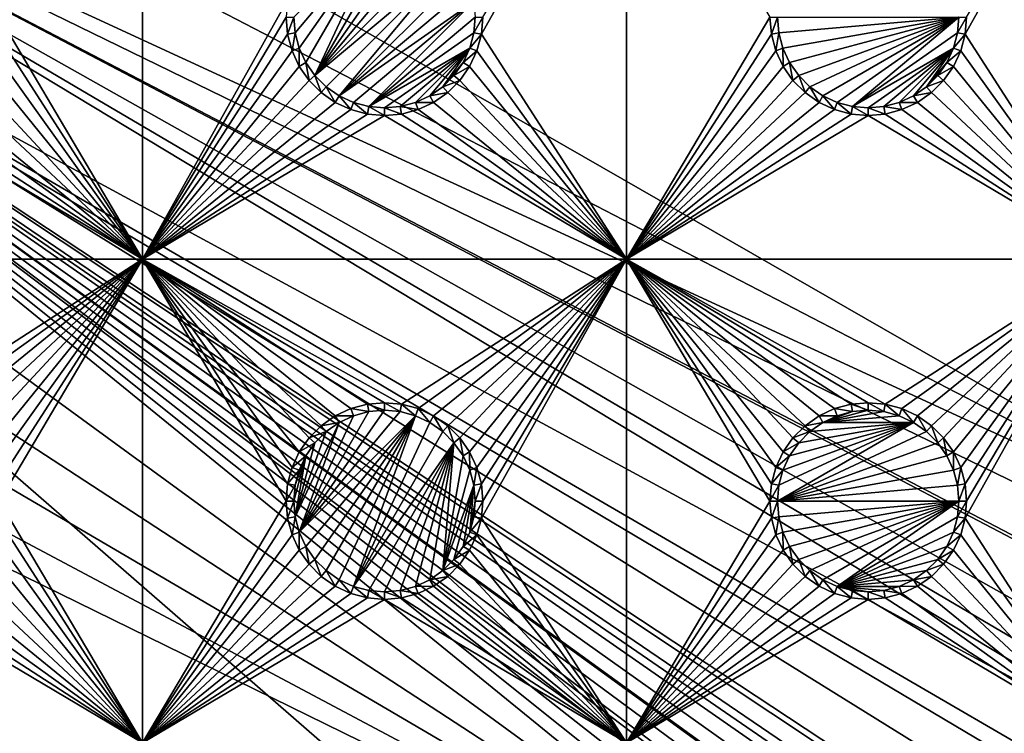
# Model space of a CAD drawing. Extents: x -150 to 150, y -120 to 120.
# Drawn here: x 34 to 64, y -37 to -15 of the extents above; entities that cross this region are included whole.
import ezdxf

# ---------------------------------------------------------------- set-up
doc = ezdxf.new("R2010")
doc.units = 0
for name, color, linetype in [('L2', 7, 'CONTINUOUS'), ('L3', 7, 'CONTINUOUS'), ('L6', 7, 'CONTINUOUS')]:
    doc.layers.add(name, color=color, linetype=linetype)

msp = doc.modelspace()

# ---------------------------------------------------------------- linework, layer by layer
at = {"layer": 'L2', "color": 250}
for points in [[(135.1, 117.5987, -151.99), (135.1, -117.5987, -151.99), (-135.1, 117.5987, -151.99)], [(-135.1, 117.5987, -151.99), (135.1, -117.5987, -151.99), (-135.1, -117.5987, -151.99)], [(75, 33, -144.69), (17.5, 0, -144.69), (75, -33, -144.69)], [(17.5, 0, -144.69), (17.23414, -3.038843, -144.69), (75, -33, -144.69)], [(75, -33, -144.69), (17.23414, -3.038843, -144.69), (16.44462, -5.985353, -144.69)], [(15.15544, -8.75, -144.69), (72.75873, -39.9834, -144.69), (16.44462, -5.985353, -144.69)], [(74.50081, -36.42518, -144.69), (74.52539, -36.3079, -144.69), (16.44462, -5.985353, -144.69)], [(74.50081, -36.42518, -144.69), (16.44462, -5.985353, -144.69), (73.7765, -38.2791, -144.69)], [(75, -33, -144.69), (16.44462, -5.985353, -144.69), (74.90796, -34.48276, -144.69)], [(74.90796, -34.48276, -144.69), (16.44462, -5.985353, -144.69), (74.52539, -36.3079, -144.69)], [(16.44462, -5.985353, -144.69), (72.75873, -39.9834, -144.69), (73.14111, -39.34309, -144.69)], [(16.44462, -5.985353, -144.69), (73.14111, -39.34309, -144.69), (73.7765, -38.2791, -144.69)], [(15.15544, -8.75, -144.69), (13.40578, -11.24878, -144.69), (59.6614, -45, -144.69)], [(15.15544, -8.75, -144.69), (71.47317, -41.49745, -144.69), (72.75873, -39.9834, -144.69)], [(59.6614, -45, -144.69), (60.49605, -45, -144.69), (15.15544, -8.75, -144.69)], [(15.15544, -8.75, -144.69), (60.49605, -45, -144.69), (61.3307, -45, -144.69)], [(15.15544, -8.75, -144.69), (61.3307, -45, -144.69), (62.16535, -45, -144.69)], [(15.15544, -8.75, -144.69), (68.00151, -43.89317, -144.69), (68.25236, -43.78947, -144.69)], [(15.15544, -8.75, -144.69), (64.0824, -44.91039, -144.69), (64.89433, -44.84318, -144.69)], [(66.47583, -44.45611, -144.69), (66.89874, -44.349, -144.69), (15.15544, -8.75, -144.69)], [(15.15544, -8.75, -144.69), (66.89874, -44.349, -144.69), (67.24805, -44.20461, -144.69)], [(15.15544, -8.75, -144.69), (67.24805, -44.20461, -144.69), (68.00151, -43.89317, -144.69)], [(68.25236, -43.78947, -144.69), (69.95343, -42.77992, -144.69), (15.15544, -8.75, -144.69)], [(15.15544, -8.75, -144.69), (69.95343, -42.77992, -144.69), (71.00177, -41.89526, -144.69)], [(15.15544, -8.75, -144.69), (71.00177, -41.89526, -144.69), (71.47317, -41.49745, -144.69)], [(62.16535, -45, -144.69), (63, -45, -144.69), (15.15544, -8.75, -144.69)], [(15.15544, -8.75, -144.69), (63, -45, -144.69), (63.27017, -44.97764, -144.69)], [(15.15544, -8.75, -144.69), (63.27017, -44.97764, -144.69), (64.0824, -44.91039, -144.69)], [(64.89433, -44.84318, -144.69), (64.97321, -44.83665, -144.69), (15.15544, -8.75, -144.69)], [(15.15544, -8.75, -144.69), (64.97321, -44.83665, -144.69), (65.6856, -44.65624, -144.69)], [(15.15544, -8.75, -144.69), (65.6856, -44.65624, -144.69), (66.47583, -44.45611, -144.69)], [(59.6614, -45, -144.69), (13.40578, -11.24878, -144.69), (11.24878, -13.40578, -144.69)], [(59.6614, -45, -144.69), (11.24878, -13.40578, -144.69), (8.75, -15.15544, -144.69)], [(8.75, -15.15544, -144.69), (5.985353, -16.44462, -144.69), (59.6614, -45, -144.69)], [(59.6614, -45, -144.69), (5.985353, -16.44462, -144.69), (3.038843, -17.23414, -144.69)], [(59.6614, -45, -144.69), (3.038843, -17.23414, -144.69), (-59.6614, -45, -144.69)]]:
    msp.add_3dface(points, dxfattribs=at)
at = {"layer": 'L3', "color": 250}
for points in [[(120.3, -110.5, -161.89), (120.3, 110.5, -161.89), (-120.3, -110.5, -161.89)], [(-120.3, -110.5, -161.89), (120.3, 110.5, -161.89), (-120.3, 110.5, -161.89)], [(37.5, -22.5, -163.49), (33.05, -15, -163.49), (37.5, -7.5, -163.49)], [(37.5, -7.5, -163.49), (41.99634, -14.47037, -163.49), (37.5, -22.5, -163.49)], [(48.05, -15, -163.49), (52.5, -7.5, -163.49), (48.00366, -15.52963, -163.49)], [(48.00366, -15.52963, -163.49), (52.5, -7.5, -163.49), (52.5, -22.5, -163.49)], [(56.95, -15, -163.49), (52.5, -22.5, -163.49), (52.5, -7.5, -163.49)], [(67.5, -22.5, -163.49), (63.00367, -15.52963, -163.49), (67.5, -7.5, -163.49)], [(67.5, -7.5, -163.49), (63.00367, -15.52963, -163.49), (63.05, -15, -163.49)], [(42.22859, -15.48867, -167.99), (42.18584, -15, -167.99), (45, -12.18584, -167.99)], [(45, -12.18584, -167.99), (42.35555, -15.9625, -167.99), (42.22859, -15.48867, -167.99)], [(45, -12.18584, -167.99), (42.56286, -16.40708, -167.99), (42.35555, -15.9625, -167.99)], [(42.84422, -16.80891, -167.99), (42.56286, -16.40708, -167.99), (45, -12.18584, -167.99)], [(45, -12.18584, -167.99), (45.48867, -12.22859, -167.99), (42.84422, -16.80891, -167.99)], [(42.84422, -16.80891, -167.99), (45.48867, -12.22859, -167.99), (45.9625, -12.35555, -167.99)], [(42.84422, -16.80891, -167.99), (45.9625, -12.35555, -167.99), (46.40708, -12.56286, -167.99)], [(46.40708, -12.56286, -167.99), (46.80891, -12.84422, -167.99), (42.84422, -16.80891, -167.99)], [(42.84422, -16.80891, -167.99), (46.80891, -12.84422, -167.99), (47.15578, -13.19109, -167.99)], [(42.84422, -16.80891, -167.99), (47.15578, -13.19109, -167.99), (43.19109, -17.15578, -167.99)], [(43.19109, -17.15578, -167.99), (47.15578, -13.19109, -167.99), (43.59292, -17.43714, -167.99)], [(43.59292, -17.43714, -167.99), (47.15578, -13.19109, -167.99), (47.43714, -13.59292, -167.99)], [(43.59292, -17.43714, -167.99), (47.43714, -13.59292, -167.99), (47.64445, -14.0375, -167.99)], [(47.77141, -14.51133, -167.99), (43.59292, -17.43714, -167.99), (47.64445, -14.0375, -167.99)], [(37.5, -22.5, -163.49), (41.99634, -14.47037, -163.49), (41.95, -15, -163.49)], [(44.0375, -17.64445, -167.99), (43.59292, -17.43714, -167.99), (47.77141, -14.51133, -167.99)], [(44.0375, -17.64445, -167.99), (47.77141, -14.51133, -167.99), (44.51133, -17.77141, -167.99)], [(44.51133, -17.77141, -167.99), (47.77141, -14.51133, -167.99), (47.81416, -15, -167.99)], [(37.5, -22.5, -163.49), (33.00367, -15.52963, -163.49), (33.05, -15, -163.49)], [(37.5, -22.5, -163.49), (41.95, -15, -163.49), (41.99634, -15.52963, -163.49)], [(41.95, -15, -163.49), (42.18584, -15, -167.99), (41.99634, -15.52963, -163.49)], [(41.99634, -15.52963, -163.49), (42.18584, -15, -167.99), (42.22859, -15.48867, -167.99)], [(44.51133, -17.77141, -167.99), (47.81416, -15, -167.99), (47.77141, -15.48867, -167.99)], [(48.00366, -15.52963, -163.49), (47.77141, -15.48867, -167.99), (48.05, -15, -163.49)], [(48.05, -15, -163.49), (47.77141, -15.48867, -167.99), (47.81416, -15, -167.99)], [(56.99634, -15.52963, -163.49), (52.5, -22.5, -163.49), (56.95, -15, -163.49)], [(56.95, -15, -163.49), (57.18584, -15, -167.99), (56.99634, -15.52963, -163.49)], [(56.99634, -15.52963, -163.49), (57.18584, -15, -167.99), (57.22859, -15.48867, -167.99)], [(57.22859, -15.48867, -167.99), (57.18584, -15, -167.99), (62.81417, -15, -167.99)], [(62.81417, -15, -167.99), (57.35555, -15.9625, -167.99), (57.22859, -15.48867, -167.99)], [(62.81417, -15, -167.99), (57.56286, -16.40708, -167.99), (57.35555, -15.9625, -167.99)], [(57.84423, -16.80891, -167.99), (57.56286, -16.40708, -167.99), (62.81417, -15, -167.99)], [(62.81417, -15, -167.99), (58.19109, -17.15578, -167.99), (57.84423, -16.80891, -167.99)], [(62.81417, -15, -167.99), (58.59292, -17.43714, -167.99), (58.19109, -17.15578, -167.99)], [(59.0375, -17.64445, -167.99), (58.59292, -17.43714, -167.99), (62.81417, -15, -167.99)], [(59.0375, -17.64445, -167.99), (62.81417, -15, -167.99), (59.51133, -17.77141, -167.99)], [(59.51133, -17.77141, -167.99), (62.81417, -15, -167.99), (62.77141, -15.48867, -167.99)], [(63.00367, -15.52963, -163.49), (62.77141, -15.48867, -167.99), (63.05, -15, -163.49)], [(63.05, -15, -163.49), (62.77141, -15.48867, -167.99), (62.81417, -15, -167.99)], [(32.86606, -16.04316, -163.49), (33.00367, -15.52963, -163.49), (37.5, -22.5, -163.49)], [(41.99634, -15.52963, -163.49), (42.13394, -16.04316, -163.49), (37.5, -22.5, -163.49)], [(41.99634, -15.52963, -163.49), (42.22859, -15.48867, -167.99), (42.13394, -16.04316, -163.49)], [(42.13394, -16.04316, -163.49), (42.22859, -15.48867, -167.99), (42.35555, -15.9625, -167.99)], [(47.77141, -15.48867, -167.99), (47.64445, -15.9625, -167.99), (44.51133, -17.77141, -167.99)], [(48.00366, -15.52963, -163.49), (47.64445, -15.9625, -167.99), (47.77141, -15.48867, -167.99)], [(47.86606, -16.04316, -163.49), (47.64445, -15.9625, -167.99), (48.00366, -15.52963, -163.49)], [(48.00366, -15.52963, -163.49), (52.5, -22.5, -163.49), (47.86606, -16.04316, -163.49)], [(56.99634, -15.52963, -163.49), (57.13394, -16.04316, -163.49), (52.5, -22.5, -163.49)], [(56.99634, -15.52963, -163.49), (57.22859, -15.48867, -167.99), (57.13394, -16.04316, -163.49)], [(57.13394, -16.04316, -163.49), (57.22859, -15.48867, -167.99), (57.35555, -15.9625, -167.99)], [(59.51133, -17.77141, -167.99), (62.77141, -15.48867, -167.99), (62.64445, -15.9625, -167.99)], [(63.00367, -15.52963, -163.49), (62.64445, -15.9625, -167.99), (62.77141, -15.48867, -167.99)], [(62.86606, -16.04316, -163.49), (62.64445, -15.9625, -167.99), (63.00367, -15.52963, -163.49)], [(67.5, -22.5, -163.49), (62.86606, -16.04316, -163.49), (63.00367, -15.52963, -163.49)], [(37.5, -22.5, -163.49), (32.64138, -16.525, -163.49), (32.86606, -16.04316, -163.49)], [(37.5, -22.5, -163.49), (42.13394, -16.04316, -163.49), (42.35862, -16.525, -163.49)], [(42.13394, -16.04316, -163.49), (42.35555, -15.9625, -167.99), (42.35862, -16.525, -163.49)], [(42.35862, -16.525, -163.49), (42.35555, -15.9625, -167.99), (42.56286, -16.40708, -167.99)], [(47.64445, -15.9625, -167.99), (45, -17.81416, -167.99), (44.51133, -17.77141, -167.99)], [(47.64445, -15.9625, -167.99), (45.48867, -17.77141, -167.99), (45, -17.81416, -167.99)], [(45.9625, -17.64445, -167.99), (45.48867, -17.77141, -167.99), (47.64445, -15.9625, -167.99)], [(47.64445, -15.9625, -167.99), (46.40708, -17.43714, -167.99), (45.9625, -17.64445, -167.99)], [(47.64445, -15.9625, -167.99), (46.80891, -17.15578, -167.99), (46.40708, -17.43714, -167.99)], [(47.43714, -16.40708, -167.99), (46.80891, -17.15578, -167.99), (47.64445, -15.9625, -167.99)], [(47.86606, -16.04316, -163.49), (47.43714, -16.40708, -167.99), (47.64445, -15.9625, -167.99)], [(47.64138, -16.525, -163.49), (47.43714, -16.40708, -167.99), (47.86606, -16.04316, -163.49)], [(52.5, -22.5, -163.49), (47.64138, -16.525, -163.49), (47.86606, -16.04316, -163.49)], [(52.5, -22.5, -163.49), (57.13394, -16.04316, -163.49), (57.35862, -16.525, -163.49)], [(57.13394, -16.04316, -163.49), (57.35555, -15.9625, -167.99), (57.35862, -16.525, -163.49)], [(57.35862, -16.525, -163.49), (57.35555, -15.9625, -167.99), (57.56286, -16.40708, -167.99)], [(62.64445, -15.9625, -167.99), (60, -17.81416, -167.99), (59.51133, -17.77141, -167.99)], [(62.64445, -15.9625, -167.99), (60.48867, -17.77141, -167.99), (60, -17.81416, -167.99)], [(60.9625, -17.64445, -167.99), (60.48867, -17.77141, -167.99), (62.64445, -15.9625, -167.99)], [(62.64445, -15.9625, -167.99), (61.40708, -17.43714, -167.99), (60.9625, -17.64445, -167.99)], [(62.64445, -15.9625, -167.99), (61.80891, -17.15578, -167.99), (61.40708, -17.43714, -167.99)], [(62.43714, -16.40708, -167.99), (61.80891, -17.15578, -167.99), (62.64445, -15.9625, -167.99)], [(62.86606, -16.04316, -163.49), (62.43714, -16.40708, -167.99), (62.64445, -15.9625, -167.99)], [(62.64137, -16.525, -163.49), (62.43714, -16.40708, -167.99), (62.86606, -16.04316, -163.49)], [(62.64137, -16.525, -163.49), (62.86606, -16.04316, -163.49), (67.5, -22.5, -163.49)], [(42.35862, -16.525, -163.49), (42.56286, -16.40708, -167.99), (42.66356, -16.9605, -163.49)], [(42.66356, -16.9605, -163.49), (42.56286, -16.40708, -167.99), (42.84422, -16.80891, -167.99)], [(47.43714, -16.40708, -167.99), (47.15578, -16.80891, -167.99), (46.80891, -17.15578, -167.99)], [(47.64138, -16.525, -163.49), (47.15578, -16.80891, -167.99), (47.43714, -16.40708, -167.99)], [(57.35862, -16.525, -163.49), (57.56286, -16.40708, -167.99), (57.66356, -16.9605, -163.49)], [(57.66356, -16.9605, -163.49), (57.56286, -16.40708, -167.99), (57.84423, -16.80891, -167.99)], [(62.43714, -16.40708, -167.99), (62.15578, -16.80891, -167.99), (61.80891, -17.15578, -167.99)], [(62.64137, -16.525, -163.49), (62.15578, -16.80891, -167.99), (62.43714, -16.40708, -167.99)], [(37.5, -22.5, -163.49), (32.33644, -16.9605, -163.49), (32.64138, -16.525, -163.49)], [(37.5, -22.5, -163.49), (42.35862, -16.525, -163.49), (42.66356, -16.9605, -163.49)], [(47.33644, -16.9605, -163.49), (47.15578, -16.80891, -167.99), (47.64138, -16.525, -163.49)], [(52.5, -22.5, -163.49), (47.33644, -16.9605, -163.49), (47.64138, -16.525, -163.49)], [(52.5, -22.5, -163.49), (57.35862, -16.525, -163.49), (57.66356, -16.9605, -163.49)], [(62.33644, -16.9605, -163.49), (62.15578, -16.80891, -167.99), (62.64137, -16.525, -163.49)], [(67.5, -22.5, -163.49), (62.33644, -16.9605, -163.49), (62.64137, -16.525, -163.49)], [(31.9605, -17.33644, -163.49), (32.33644, -16.9605, -163.49), (37.5, -22.5, -163.49)], [(42.66356, -16.9605, -163.49), (43.0395, -17.33644, -163.49), (37.5, -22.5, -163.49)], [(42.66356, -16.9605, -163.49), (42.84422, -16.80891, -167.99), (43.0395, -17.33644, -163.49)], [(43.0395, -17.33644, -163.49), (42.84422, -16.80891, -167.99), (43.19109, -17.15578, -167.99)], [(47.33644, -16.9605, -163.49), (46.80891, -17.15578, -167.99), (47.15578, -16.80891, -167.99)], [(46.9605, -17.33644, -163.49), (46.80891, -17.15578, -167.99), (47.33644, -16.9605, -163.49)], [(46.9605, -17.33644, -163.49), (47.33644, -16.9605, -163.49), (52.5, -22.5, -163.49)], [(57.66356, -16.9605, -163.49), (58.0395, -17.33644, -163.49), (52.5, -22.5, -163.49)], [(57.66356, -16.9605, -163.49), (57.84423, -16.80891, -167.99), (58.0395, -17.33644, -163.49)], [(58.0395, -17.33644, -163.49), (57.84423, -16.80891, -167.99), (58.19109, -17.15578, -167.99)], [(62.33644, -16.9605, -163.49), (61.80891, -17.15578, -167.99), (62.15578, -16.80891, -167.99)], [(61.9605, -17.33644, -163.49), (61.80891, -17.15578, -167.99), (62.33644, -16.9605, -163.49)], [(67.5, -22.5, -163.49), (61.9605, -17.33644, -163.49), (62.33644, -16.9605, -163.49)], [(37.5, -22.5, -163.49), (31.525, -17.64138, -163.49), (31.9605, -17.33644, -163.49)], [(37.5, -22.5, -163.49), (43.0395, -17.33644, -163.49), (43.475, -17.64138, -163.49)], [(43.0395, -17.33644, -163.49), (43.19109, -17.15578, -167.99), (43.475, -17.64138, -163.49)], [(43.475, -17.64138, -163.49), (43.19109, -17.15578, -167.99), (43.59292, -17.43714, -167.99)], [(46.9605, -17.33644, -163.49), (46.40708, -17.43714, -167.99), (46.80891, -17.15578, -167.99)], [(46.525, -17.64138, -163.49), (46.40708, -17.43714, -167.99), (46.9605, -17.33644, -163.49)], [(52.5, -22.5, -163.49), (46.525, -17.64138, -163.49), (46.9605, -17.33644, -163.49)], [(52.5, -22.5, -163.49), (58.0395, -17.33644, -163.49), (58.475, -17.64138, -163.49)], [(58.0395, -17.33644, -163.49), (58.19109, -17.15578, -167.99), (58.475, -17.64138, -163.49)], [(58.475, -17.64138, -163.49), (58.19109, -17.15578, -167.99), (58.59292, -17.43714, -167.99)], [(61.9605, -17.33644, -163.49), (61.40708, -17.43714, -167.99), (61.80891, -17.15578, -167.99)], [(61.525, -17.64138, -163.49), (61.40708, -17.43714, -167.99), (61.9605, -17.33644, -163.49)], [(61.525, -17.64138, -163.49), (61.9605, -17.33644, -163.49), (67.5, -22.5, -163.49)], [(31.04316, -17.86606, -163.49), (31.525, -17.64138, -163.49), (37.5, -22.5, -163.49)], [(37.5, -22.5, -163.49), (43.475, -17.64138, -163.49), (43.95684, -17.86606, -163.49)], [(43.475, -17.64138, -163.49), (43.59292, -17.43714, -167.99), (43.95684, -17.86606, -163.49)], [(43.95684, -17.86606, -163.49), (43.59292, -17.43714, -167.99), (44.0375, -17.64445, -167.99)], [(43.95684, -17.86606, -163.49), (44.0375, -17.64445, -167.99), (44.47037, -18.00366, -163.49)], [(44.47037, -18.00366, -163.49), (44.0375, -17.64445, -167.99), (44.51133, -17.77141, -167.99)], [(46.04316, -17.86606, -163.49), (45.48867, -17.77141, -167.99), (45.9625, -17.64445, -167.99)], [(46.525, -17.64138, -163.49), (45.9625, -17.64445, -167.99), (46.40708, -17.43714, -167.99)], [(46.04316, -17.86606, -163.49), (45.9625, -17.64445, -167.99), (46.525, -17.64138, -163.49)], [(46.04316, -17.86606, -163.49), (46.525, -17.64138, -163.49), (52.5, -22.5, -163.49)], [(52.5, -22.5, -163.49), (58.475, -17.64138, -163.49), (58.95684, -17.86606, -163.49)], [(58.475, -17.64138, -163.49), (58.59292, -17.43714, -167.99), (58.95684, -17.86606, -163.49)], [(58.95684, -17.86606, -163.49), (58.59292, -17.43714, -167.99), (59.0375, -17.64445, -167.99)], [(58.95684, -17.86606, -163.49), (59.0375, -17.64445, -167.99), (59.47037, -18.00366, -163.49)], [(59.47037, -18.00366, -163.49), (59.0375, -17.64445, -167.99), (59.51133, -17.77141, -167.99)], [(61.04316, -17.86606, -163.49), (60.48867, -17.77141, -167.99), (60.9625, -17.64445, -167.99)], [(61.525, -17.64138, -163.49), (60.9625, -17.64445, -167.99), (61.40708, -17.43714, -167.99)], [(61.04316, -17.86606, -163.49), (60.9625, -17.64445, -167.99), (61.525, -17.64138, -163.49)], [(61.04316, -17.86606, -163.49), (61.525, -17.64138, -163.49), (67.5, -22.5, -163.49)], [(37.5, -22.5, -163.49), (30, -18.05, -163.49), (30.52963, -18.00366, -163.49)], [(37.5, -22.5, -163.49), (30.52963, -18.00366, -163.49), (31.04316, -17.86606, -163.49)], [(43.95684, -17.86606, -163.49), (44.47037, -18.00366, -163.49), (37.5, -22.5, -163.49)], [(37.5, -22.5, -163.49), (44.47037, -18.00366, -163.49), (45, -18.05, -163.49)], [(44.47037, -18.00366, -163.49), (44.51133, -17.77141, -167.99), (45, -18.05, -163.49)], [(45, -18.05, -163.49), (44.51133, -17.77141, -167.99), (45, -17.81416, -167.99)], [(45.52963, -18.00366, -163.49), (45, -17.81416, -167.99), (45.48867, -17.77141, -167.99)], [(45, -18.05, -163.49), (45, -17.81416, -167.99), (45.52963, -18.00366, -163.49)], [(52.5, -22.5, -163.49), (45, -18.05, -163.49), (45.52963, -18.00366, -163.49)], [(45.52963, -18.00366, -163.49), (45.48867, -17.77141, -167.99), (46.04316, -17.86606, -163.49)], [(52.5, -22.5, -163.49), (45.52963, -18.00366, -163.49), (46.04316, -17.86606, -163.49)], [(58.95684, -17.86606, -163.49), (59.47037, -18.00366, -163.49), (52.5, -22.5, -163.49)], [(52.5, -22.5, -163.49), (59.47037, -18.00366, -163.49), (60, -18.05, -163.49)], [(59.47037, -18.00366, -163.49), (59.51133, -17.77141, -167.99), (60, -18.05, -163.49)], [(60, -18.05, -163.49), (59.51133, -17.77141, -167.99), (60, -17.81416, -167.99)], [(60.52963, -18.00366, -163.49), (60, -17.81416, -167.99), (60.48867, -17.77141, -167.99)], [(60, -18.05, -163.49), (60, -17.81416, -167.99), (60.52963, -18.00366, -163.49)], [(67.5, -22.5, -163.49), (60, -18.05, -163.49), (60.52963, -18.00366, -163.49)], [(60.52963, -18.00366, -163.49), (60.48867, -17.77141, -167.99), (61.04316, -17.86606, -163.49)], [(67.5, -22.5, -163.49), (60.52963, -18.00366, -163.49), (61.04316, -17.86606, -163.49)], [(22.5, -22.5, -163.49), (30, -18.05, -163.49), (37.5, -22.5, -163.49)], [(37.5, -22.5, -163.49), (45, -18.05, -163.49), (52.5, -22.5, -163.49)], [(52.5, -22.5, -163.49), (60, -18.05, -163.49), (67.5, -22.5, -163.49)], [(37.5, -22.5, -163.49), (30.52963, -26.99634, -163.49), (22.5, -22.5, -163.49)], [(37.5, -22.5, -163.49), (31.04316, -27.13394, -163.49), (30.52963, -26.99634, -163.49)], [(31.525, -27.35862, -163.49), (31.04316, -27.13394, -163.49), (37.5, -22.5, -163.49)], [(37.5, -22.5, -163.49), (31.9605, -27.66356, -163.49), (31.525, -27.35862, -163.49)], [(37.5, -22.5, -163.49), (32.33644, -28.0395, -163.49), (31.9605, -27.66356, -163.49)], [(32.64138, -28.475, -163.49), (32.33644, -28.0395, -163.49), (37.5, -22.5, -163.49)], [(32.86606, -28.95684, -163.49), (32.64138, -28.475, -163.49), (37.5, -22.5, -163.49)], [(37.5, -22.5, -163.49), (33.00367, -29.47037, -163.49), (32.86606, -28.95684, -163.49)], [(37.5, -22.5, -163.49), (33.05, -30, -163.49), (33.00367, -29.47037, -163.49)], [(37.5, -37.5, -163.49), (33.05, -30, -163.49), (37.5, -22.5, -163.49)], [(41.99634, -29.47037, -163.49), (41.95, -30, -163.49), (37.5, -22.5, -163.49)], [(37.5, -22.5, -163.49), (41.95, -30, -163.49), (37.5, -37.5, -163.49)], [(42.66356, -28.0395, -163.49), (42.35862, -28.475, -163.49), (37.5, -22.5, -163.49)], [(37.5, -22.5, -163.49), (42.35862, -28.475, -163.49), (42.13394, -28.95684, -163.49)], [(37.5, -22.5, -163.49), (42.13394, -28.95684, -163.49), (41.99634, -29.47037, -163.49)], [(37.5, -22.5, -163.49), (44.47037, -26.99634, -163.49), (43.95684, -27.13394, -163.49)], [(52.5, -22.5, -163.49), (45.52963, -26.99634, -163.49), (37.5, -22.5, -163.49)], [(37.5, -22.5, -163.49), (45.52963, -26.99634, -163.49), (45, -26.95, -163.49)], [(37.5, -22.5, -163.49), (45, -26.95, -163.49), (44.47037, -26.99634, -163.49)], [(43.95684, -27.13394, -163.49), (43.475, -27.35862, -163.49), (37.5, -22.5, -163.49)], [(37.5, -22.5, -163.49), (43.475, -27.35862, -163.49), (43.0395, -27.66356, -163.49)], [(37.5, -22.5, -163.49), (43.0395, -27.66356, -163.49), (42.66356, -28.0395, -163.49)], [(52.5, -22.5, -163.49), (46.04316, -27.13394, -163.49), (45.52963, -26.99634, -163.49)], [(46.525, -27.35862, -163.49), (46.04316, -27.13394, -163.49), (52.5, -22.5, -163.49)], [(52.5, -22.5, -163.49), (46.9605, -27.66356, -163.49), (46.525, -27.35862, -163.49)], [(52.5, -22.5, -163.49), (47.33644, -28.0395, -163.49), (46.9605, -27.66356, -163.49)], [(47.64138, -28.475, -163.49), (47.33644, -28.0395, -163.49), (52.5, -22.5, -163.49)], [(52.5, -22.5, -163.49), (47.86606, -28.95684, -163.49), (47.64138, -28.475, -163.49)], [(48.00366, -29.47037, -163.49), (47.86606, -28.95684, -163.49), (52.5, -22.5, -163.49)], [(52.5, -37.5, -163.49), (48.00366, -30.52963, -163.49), (52.5, -22.5, -163.49)], [(52.5, -22.5, -163.49), (48.00366, -30.52963, -163.49), (48.05, -30, -163.49)], [(52.5, -22.5, -163.49), (48.05, -30, -163.49), (48.00366, -29.47037, -163.49)], [(59.47037, -26.99634, -163.49), (58.95684, -27.13394, -163.49), (52.5, -22.5, -163.49)], [(52.5, -22.5, -163.49), (58.95684, -27.13394, -163.49), (58.475, -27.35862, -163.49)], [(52.5, -22.5, -163.49), (58.475, -27.35862, -163.49), (58.0395, -27.66356, -163.49)], [(58.0395, -27.66356, -163.49), (57.66356, -28.0395, -163.49), (52.5, -22.5, -163.49)], [(52.5, -22.5, -163.49), (57.66356, -28.0395, -163.49), (57.35862, -28.475, -163.49)], [(52.5, -22.5, -163.49), (57.35862, -28.475, -163.49), (57.13394, -28.95684, -163.49)], [(67.5, -22.5, -163.49), (60.52963, -26.99634, -163.49), (52.5, -22.5, -163.49)], [(52.5, -22.5, -163.49), (60.52963, -26.99634, -163.49), (60, -26.95, -163.49)], [(52.5, -22.5, -163.49), (60, -26.95, -163.49), (59.47037, -26.99634, -163.49)], [(57.13394, -28.95684, -163.49), (56.99634, -29.47037, -163.49), (52.5, -22.5, -163.49)], [(52.5, -22.5, -163.49), (56.99634, -29.47037, -163.49), (56.95, -30, -163.49)], [(52.5, -22.5, -163.49), (56.95, -30, -163.49), (52.5, -37.5, -163.49)], [(67.5, -22.5, -163.49), (61.04316, -27.13394, -163.49), (60.52963, -26.99634, -163.49)], [(67.5, -22.5, -163.49), (61.525, -27.35862, -163.49), (61.04316, -27.13394, -163.49)], [(61.9605, -27.66356, -163.49), (61.525, -27.35862, -163.49), (67.5, -22.5, -163.49)], [(67.5, -22.5, -163.49), (62.33644, -28.0395, -163.49), (61.9605, -27.66356, -163.49)], [(67.5, -22.5, -163.49), (62.64137, -28.475, -163.49), (62.33644, -28.0395, -163.49)], [(62.86606, -28.95684, -163.49), (62.64137, -28.475, -163.49), (67.5, -22.5, -163.49)], [(63.00367, -29.47037, -163.49), (62.86606, -28.95684, -163.49), (67.5, -22.5, -163.49)], [(67.5, -37.5, -163.49), (63.00367, -30.52963, -163.49), (67.5, -22.5, -163.49)], [(67.5, -22.5, -163.49), (63.00367, -30.52963, -163.49), (63.05, -30, -163.49)], [(67.5, -22.5, -163.49), (63.05, -30, -163.49), (63.00367, -29.47037, -163.49)], [(43.95684, -27.13394, -163.49), (44.0375, -27.35555, -167.99), (43.475, -27.35862, -163.49)], [(44.47037, -26.99634, -163.49), (44.51133, -27.22859, -167.99), (43.95684, -27.13394, -163.49)], [(43.95684, -27.13394, -163.49), (44.51133, -27.22859, -167.99), (44.0375, -27.35555, -167.99)], [(45, -26.95, -163.49), (45, -27.18583, -167.99), (44.47037, -26.99634, -163.49)], [(44.47037, -26.99634, -163.49), (45, -27.18583, -167.99), (44.51133, -27.22859, -167.99)], [(45.52963, -26.99634, -163.49), (45.48867, -27.22859, -167.99), (45, -26.95, -163.49)], [(45, -26.95, -163.49), (45.48867, -27.22859, -167.99), (45, -27.18583, -167.99)], [(45.52963, -26.99634, -163.49), (45.9625, -27.35555, -167.99), (45.48867, -27.22859, -167.99)], [(46.04316, -27.13394, -163.49), (45.9625, -27.35555, -167.99), (45.52963, -26.99634, -163.49)], [(46.04316, -27.13394, -163.49), (46.40708, -27.56286, -167.99), (45.9625, -27.35555, -167.99)], [(46.525, -27.35862, -163.49), (46.40708, -27.56286, -167.99), (46.04316, -27.13394, -163.49)], [(58.95684, -27.13394, -163.49), (59.0375, -27.35555, -167.99), (58.475, -27.35862, -163.49)], [(59.47037, -26.99634, -163.49), (59.51133, -27.22859, -167.99), (58.95684, -27.13394, -163.49)], [(58.95684, -27.13394, -163.49), (59.51133, -27.22859, -167.99), (59.0375, -27.35555, -167.99)], [(60, -26.95, -163.49), (60, -27.18583, -167.99), (59.47037, -26.99634, -163.49)], [(59.47037, -26.99634, -163.49), (60, -27.18583, -167.99), (59.51133, -27.22859, -167.99)], [(60.52963, -26.99634, -163.49), (60.48867, -27.22859, -167.99), (60, -26.95, -163.49)], [(60, -26.95, -163.49), (60.48867, -27.22859, -167.99), (60, -27.18583, -167.99)], [(60.52963, -26.99634, -163.49), (60.9625, -27.35555, -167.99), (60.48867, -27.22859, -167.99)], [(61.04316, -27.13394, -163.49), (60.9625, -27.35555, -167.99), (60.52963, -26.99634, -163.49)], [(61.04316, -27.13394, -163.49), (61.40708, -27.56286, -167.99), (60.9625, -27.35555, -167.99)], [(61.525, -27.35862, -163.49), (61.40708, -27.56286, -167.99), (61.04316, -27.13394, -163.49)], [(44.51133, -27.22859, -167.99), (45, -27.18583, -167.99), (42.35555, -30.9625, -167.99)], [(45.48867, -27.22859, -167.99), (42.35555, -30.9625, -167.99), (45, -27.18583, -167.99)], [(45.9625, -27.35555, -167.99), (42.35555, -30.9625, -167.99), (45.48867, -27.22859, -167.99)], [(42.35555, -30.9625, -167.99), (44.0375, -27.35555, -167.99), (44.51133, -27.22859, -167.99)], [(45.9625, -27.35555, -167.99), (42.56286, -31.40708, -167.99), (42.35555, -30.9625, -167.99)], [(42.35555, -30.9625, -167.99), (43.59292, -27.56286, -167.99), (44.0375, -27.35555, -167.99)], [(42.84422, -31.80891, -167.99), (42.56286, -31.40708, -167.99), (45.9625, -27.35555, -167.99)], [(45.9625, -27.35555, -167.99), (43.19109, -32.15577, -167.99), (42.84422, -31.80891, -167.99)], [(43.475, -27.35862, -163.49), (43.59292, -27.56286, -167.99), (43.0395, -27.66356, -163.49)], [(45.9625, -27.35555, -167.99), (43.59292, -32.43714, -167.99), (43.19109, -32.15577, -167.99)], [(43.475, -27.35862, -163.49), (44.0375, -27.35555, -167.99), (43.59292, -27.56286, -167.99)], [(44.0375, -32.64445, -167.99), (43.59292, -32.43714, -167.99), (45.9625, -27.35555, -167.99)], [(44.0375, -32.64445, -167.99), (45.9625, -27.35555, -167.99), (46.40708, -27.56286, -167.99)], [(46.525, -27.35862, -163.49), (46.80891, -27.84422, -167.99), (46.40708, -27.56286, -167.99)], [(46.9605, -27.66356, -163.49), (46.80891, -27.84422, -167.99), (46.525, -27.35862, -163.49)], [(58.475, -27.35862, -163.49), (58.59292, -27.56286, -167.99), (58.0395, -27.66356, -163.49)], [(58.475, -27.35862, -163.49), (59.0375, -27.35555, -167.99), (58.59292, -27.56286, -167.99)], [(60, -27.18583, -167.99), (58.59292, -27.56286, -167.99), (59.51133, -27.22859, -167.99)], [(60, -27.18583, -167.99), (60.48867, -27.22859, -167.99), (58.59292, -27.56286, -167.99)], [(59.51133, -27.22859, -167.99), (58.59292, -27.56286, -167.99), (59.0375, -27.35555, -167.99)], [(58.59292, -27.56286, -167.99), (60.48867, -27.22859, -167.99), (60.9625, -27.35555, -167.99)], [(58.59292, -27.56286, -167.99), (60.9625, -27.35555, -167.99), (61.40708, -27.56286, -167.99)], [(61.525, -27.35862, -163.49), (61.80891, -27.84422, -167.99), (61.40708, -27.56286, -167.99)], [(61.9605, -27.66356, -163.49), (61.80891, -27.84422, -167.99), (61.525, -27.35862, -163.49)], [(43.19109, -27.84422, -167.99), (43.59292, -27.56286, -167.99), (42.22859, -30.48868, -167.99)], [(42.22859, -30.48868, -167.99), (43.59292, -27.56286, -167.99), (42.35555, -30.9625, -167.99)], [(43.0395, -27.66356, -163.49), (43.19109, -27.84422, -167.99), (42.66356, -28.0395, -163.49)], [(43.0395, -27.66356, -163.49), (43.59292, -27.56286, -167.99), (43.19109, -27.84422, -167.99)], [(46.40708, -27.56286, -167.99), (46.80891, -27.84422, -167.99), (44.0375, -32.64445, -167.99)], [(46.9605, -27.66356, -163.49), (47.15578, -28.19109, -167.99), (46.80891, -27.84422, -167.99)], [(47.33644, -28.0395, -163.49), (47.15578, -28.19109, -167.99), (46.9605, -27.66356, -163.49)], [(61.80891, -27.84422, -167.99), (57.18584, -30, -167.99), (61.40708, -27.56286, -167.99)], [(61.40708, -27.56286, -167.99), (57.18584, -30, -167.99), (57.22859, -29.51133, -167.99)], [(61.40708, -27.56286, -167.99), (57.22859, -29.51133, -167.99), (57.35555, -29.0375, -167.99)], [(57.35555, -29.0375, -167.99), (57.56286, -28.59292, -167.99), (61.40708, -27.56286, -167.99)], [(57.56286, -28.59292, -167.99), (57.84423, -28.19109, -167.99), (61.40708, -27.56286, -167.99)], [(58.0395, -27.66356, -163.49), (58.19109, -27.84422, -167.99), (57.66356, -28.0395, -163.49)], [(61.40708, -27.56286, -167.99), (57.84423, -28.19109, -167.99), (58.19109, -27.84422, -167.99)], [(58.0395, -27.66356, -163.49), (58.59292, -27.56286, -167.99), (58.19109, -27.84422, -167.99)], [(61.40708, -27.56286, -167.99), (58.19109, -27.84422, -167.99), (58.59292, -27.56286, -167.99)], [(61.9605, -27.66356, -163.49), (62.15578, -28.19109, -167.99), (61.80891, -27.84422, -167.99)], [(62.33644, -28.0395, -163.49), (62.15578, -28.19109, -167.99), (61.9605, -27.66356, -163.49)], [(42.22859, -30.48868, -167.99), (42.84422, -28.19109, -167.99), (43.19109, -27.84422, -167.99)], [(42.66356, -28.0395, -163.49), (42.84422, -28.19109, -167.99), (42.35862, -28.475, -163.49)], [(42.66356, -28.0395, -163.49), (43.19109, -27.84422, -167.99), (42.84422, -28.19109, -167.99)], [(44.0375, -32.64445, -167.99), (46.80891, -27.84422, -167.99), (47.15578, -28.19109, -167.99)], [(47.33644, -28.0395, -163.49), (47.43714, -28.59292, -167.99), (47.15578, -28.19109, -167.99)], [(47.64138, -28.475, -163.49), (47.43714, -28.59292, -167.99), (47.33644, -28.0395, -163.49)], [(61.80891, -27.84422, -167.99), (62.15578, -28.19109, -167.99), (57.18584, -30, -167.99)], [(57.66356, -28.0395, -163.49), (57.84423, -28.19109, -167.99), (57.35862, -28.475, -163.49)], [(57.66356, -28.0395, -163.49), (58.19109, -27.84422, -167.99), (57.84423, -28.19109, -167.99)], [(62.33644, -28.0395, -163.49), (62.43714, -28.59292, -167.99), (62.15578, -28.19109, -167.99)], [(62.64137, -28.475, -163.49), (62.43714, -28.59292, -167.99), (62.33644, -28.0395, -163.49)], [(42.22859, -30.48868, -167.99), (42.56286, -28.59292, -167.99), (42.84422, -28.19109, -167.99)], [(42.35862, -28.475, -163.49), (42.84422, -28.19109, -167.99), (42.56286, -28.59292, -167.99)], [(44.0375, -32.64445, -167.99), (47.15578, -28.19109, -167.99), (44.51133, -32.77141, -167.99)], [(44.51133, -32.77141, -167.99), (47.15578, -28.19109, -167.99), (45, -32.81416, -167.99)], [(47.15578, -28.19109, -167.99), (45.48867, -32.77141, -167.99), (45, -32.81416, -167.99)], [(47.15578, -28.19109, -167.99), (45.9625, -32.64445, -167.99), (45.48867, -32.77141, -167.99)], [(47.15578, -28.19109, -167.99), (46.40708, -32.43714, -167.99), (45.9625, -32.64445, -167.99)], [(46.80891, -32.15577, -167.99), (46.40708, -32.43714, -167.99), (47.15578, -28.19109, -167.99)], [(46.80891, -32.15577, -167.99), (47.15578, -28.19109, -167.99), (47.43714, -28.59292, -167.99)], [(62.15578, -28.19109, -167.99), (62.43714, -28.59292, -167.99), (57.18584, -30, -167.99)], [(57.35862, -28.475, -163.49), (57.84423, -28.19109, -167.99), (57.56286, -28.59292, -167.99)], [(42.35862, -28.475, -163.49), (42.56286, -28.59292, -167.99), (42.13394, -28.95684, -163.49)], [(42.13394, -28.95684, -163.49), (42.56286, -28.59292, -167.99), (42.35555, -29.0375, -167.99)], [(42.22859, -29.51133, -167.99), (42.56286, -28.59292, -167.99), (42.18584, -30, -167.99)], [(42.18584, -30, -167.99), (42.56286, -28.59292, -167.99), (42.22859, -30.48868, -167.99)], [(42.22859, -29.51133, -167.99), (42.35555, -29.0375, -167.99), (42.56286, -28.59292, -167.99)], [(47.43714, -28.59292, -167.99), (47.64445, -29.0375, -167.99), (46.80891, -32.15577, -167.99)], [(47.64138, -28.475, -163.49), (47.64445, -29.0375, -167.99), (47.43714, -28.59292, -167.99)], [(47.86606, -28.95684, -163.49), (47.64445, -29.0375, -167.99), (47.64138, -28.475, -163.49)], [(57.35862, -28.475, -163.49), (57.56286, -28.59292, -167.99), (57.13394, -28.95684, -163.49)], [(57.13394, -28.95684, -163.49), (57.56286, -28.59292, -167.99), (57.35555, -29.0375, -167.99)], [(57.18584, -30, -167.99), (62.43714, -28.59292, -167.99), (62.64445, -29.0375, -167.99)], [(62.64137, -28.475, -163.49), (62.64445, -29.0375, -167.99), (62.43714, -28.59292, -167.99)], [(62.86606, -28.95684, -163.49), (62.64445, -29.0375, -167.99), (62.64137, -28.475, -163.49)], [(42.13394, -28.95684, -163.49), (42.35555, -29.0375, -167.99), (41.99634, -29.47037, -163.49)], [(47.86606, -28.95684, -163.49), (47.77141, -29.51133, -167.99), (47.64445, -29.0375, -167.99)], [(48.00366, -29.47037, -163.49), (47.77141, -29.51133, -167.99), (47.86606, -28.95684, -163.49)], [(57.13394, -28.95684, -163.49), (57.35555, -29.0375, -167.99), (56.99634, -29.47037, -163.49)], [(62.86606, -28.95684, -163.49), (62.77141, -29.51133, -167.99), (62.64445, -29.0375, -167.99)], [(63.00367, -29.47037, -163.49), (62.77141, -29.51133, -167.99), (62.86606, -28.95684, -163.49)], [(41.99634, -29.47037, -163.49), (42.35555, -29.0375, -167.99), (42.22859, -29.51133, -167.99)], [(46.80891, -32.15577, -167.99), (47.64445, -29.0375, -167.99), (47.77141, -29.51133, -167.99)], [(56.99634, -29.47037, -163.49), (57.35555, -29.0375, -167.99), (57.22859, -29.51133, -167.99)], [(57.18584, -30, -167.99), (62.64445, -29.0375, -167.99), (62.77141, -29.51133, -167.99)], [(41.99634, -29.47037, -163.49), (42.22859, -29.51133, -167.99), (41.95, -30, -163.49)], [(41.95, -30, -163.49), (42.22859, -29.51133, -167.99), (42.18584, -30, -167.99)], [(46.80891, -32.15577, -167.99), (47.77141, -29.51133, -167.99), (47.15578, -31.80891, -167.99)], [(47.15578, -31.80891, -167.99), (47.77141, -29.51133, -167.99), (47.43714, -31.40708, -167.99)], [(47.43714, -31.40708, -167.99), (47.77141, -29.51133, -167.99), (47.64445, -30.9625, -167.99)], [(47.64445, -30.9625, -167.99), (47.77141, -29.51133, -167.99), (47.81416, -30, -167.99)], [(48.00366, -29.47037, -163.49), (47.81416, -30, -167.99), (47.77141, -29.51133, -167.99)], [(48.05, -30, -163.49), (47.81416, -30, -167.99), (48.00366, -29.47037, -163.49)], [(56.99634, -29.47037, -163.49), (57.22859, -29.51133, -167.99), (56.95, -30, -163.49)], [(56.95, -30, -163.49), (57.22859, -29.51133, -167.99), (57.18584, -30, -167.99)], [(62.81417, -30, -167.99), (57.18584, -30, -167.99), (62.77141, -29.51133, -167.99)], [(63.00367, -29.47037, -163.49), (62.81417, -30, -167.99), (62.77141, -29.51133, -167.99)], [(63.05, -30, -163.49), (62.81417, -30, -167.99), (63.00367, -29.47037, -163.49)], [(37.5, -37.5, -163.49), (33.00367, -30.52963, -163.49), (33.05, -30, -163.49)], [(41.95, -30, -163.49), (41.99634, -30.52963, -163.49), (37.5, -37.5, -163.49)], [(41.95, -30, -163.49), (42.18584, -30, -167.99), (41.99634, -30.52963, -163.49)], [(41.99634, -30.52963, -163.49), (42.18584, -30, -167.99), (42.22859, -30.48868, -167.99)], [(47.64445, -30.9625, -167.99), (47.81416, -30, -167.99), (47.77141, -30.48868, -167.99)], [(48.00366, -30.52963, -163.49), (47.77141, -30.48868, -167.99), (48.05, -30, -163.49)], [(48.05, -30, -163.49), (47.77141, -30.48868, -167.99), (47.81416, -30, -167.99)], [(52.5, -37.5, -163.49), (56.95, -30, -163.49), (56.99634, -30.52963, -163.49)], [(56.95, -30, -163.49), (57.18584, -30, -167.99), (56.99634, -30.52963, -163.49)], [(56.99634, -30.52963, -163.49), (57.18584, -30, -167.99), (57.22859, -30.48868, -167.99)], [(57.22859, -30.48868, -167.99), (57.18584, -30, -167.99), (62.81417, -30, -167.99)], [(62.81417, -30, -167.99), (57.35555, -30.9625, -167.99), (57.22859, -30.48868, -167.99)], [(62.81417, -30, -167.99), (57.56286, -31.40708, -167.99), (57.35555, -30.9625, -167.99)], [(57.84423, -31.80891, -167.99), (57.56286, -31.40708, -167.99), (62.81417, -30, -167.99)], [(62.81417, -30, -167.99), (58.19109, -32.15577, -167.99), (57.84423, -31.80891, -167.99)], [(62.81417, -30, -167.99), (58.59292, -32.43714, -167.99), (58.19109, -32.15577, -167.99)], [(59.0375, -32.64445, -167.99), (58.59292, -32.43714, -167.99), (62.81417, -30, -167.99)], [(62.77141, -30.48868, -167.99), (59.0375, -32.64445, -167.99), (62.81417, -30, -167.99)], [(63.00367, -30.52963, -163.49), (62.77141, -30.48868, -167.99), (63.05, -30, -163.49)], [(63.05, -30, -163.49), (62.77141, -30.48868, -167.99), (62.81417, -30, -167.99)], [(41.99634, -30.52963, -163.49), (42.22859, -30.48868, -167.99), (42.13394, -31.04316, -163.49)], [(42.13394, -31.04316, -163.49), (42.22859, -30.48868, -167.99), (42.35555, -30.9625, -167.99)], [(48.00366, -30.52963, -163.49), (47.64445, -30.9625, -167.99), (47.77141, -30.48868, -167.99)], [(56.99634, -30.52963, -163.49), (57.22859, -30.48868, -167.99), (57.13394, -31.04316, -163.49)], [(57.13394, -31.04316, -163.49), (57.22859, -30.48868, -167.99), (57.35555, -30.9625, -167.99)], [(62.64445, -30.9625, -167.99), (59.0375, -32.64445, -167.99), (62.77141, -30.48868, -167.99)], [(63.00367, -30.52963, -163.49), (62.64445, -30.9625, -167.99), (62.77141, -30.48868, -167.99)], [(32.86606, -31.04316, -163.49), (33.00367, -30.52963, -163.49), (37.5, -37.5, -163.49)], [(37.5, -37.5, -163.49), (41.99634, -30.52963, -163.49), (42.13394, -31.04316, -163.49)], [(47.86606, -31.04316, -163.49), (47.64445, -30.9625, -167.99), (48.00366, -30.52963, -163.49)], [(52.5, -37.5, -163.49), (47.86606, -31.04316, -163.49), (48.00366, -30.52963, -163.49)], [(52.5, -37.5, -163.49), (56.99634, -30.52963, -163.49), (57.13394, -31.04316, -163.49)], [(62.86606, -31.04316, -163.49), (62.64445, -30.9625, -167.99), (63.00367, -30.52963, -163.49)], [(67.5, -37.5, -163.49), (62.86606, -31.04316, -163.49), (63.00367, -30.52963, -163.49)], [(32.64138, -31.525, -163.49), (32.86606, -31.04316, -163.49), (37.5, -37.5, -163.49)], [(37.5, -37.5, -163.49), (42.13394, -31.04316, -163.49), (42.35862, -31.525, -163.49)], [(42.13394, -31.04316, -163.49), (42.35555, -30.9625, -167.99), (42.35862, -31.525, -163.49)], [(42.35862, -31.525, -163.49), (42.35555, -30.9625, -167.99), (42.56286, -31.40708, -167.99)], [(47.86606, -31.04316, -163.49), (47.43714, -31.40708, -167.99), (47.64445, -30.9625, -167.99)], [(47.64138, -31.525, -163.49), (47.43714, -31.40708, -167.99), (47.86606, -31.04316, -163.49)], [(47.64138, -31.525, -163.49), (47.86606, -31.04316, -163.49), (52.5, -37.5, -163.49)], [(57.13394, -31.04316, -163.49), (57.35862, -31.525, -163.49), (52.5, -37.5, -163.49)], [(57.13394, -31.04316, -163.49), (57.35555, -30.9625, -167.99), (57.35862, -31.525, -163.49)], [(57.35862, -31.525, -163.49), (57.35555, -30.9625, -167.99), (57.56286, -31.40708, -167.99)], [(62.64445, -30.9625, -167.99), (62.43714, -31.40708, -167.99), (59.0375, -32.64445, -167.99)], [(62.86606, -31.04316, -163.49), (62.43714, -31.40708, -167.99), (62.64445, -30.9625, -167.99)], [(62.64137, -31.525, -163.49), (62.43714, -31.40708, -167.99), (62.86606, -31.04316, -163.49)], [(67.5, -37.5, -163.49), (62.64137, -31.525, -163.49), (62.86606, -31.04316, -163.49)], [(42.35862, -31.525, -163.49), (42.56286, -31.40708, -167.99), (42.66356, -31.9605, -163.49)], [(42.66356, -31.9605, -163.49), (42.56286, -31.40708, -167.99), (42.84422, -31.80891, -167.99)], [(47.64138, -31.525, -163.49), (47.15578, -31.80891, -167.99), (47.43714, -31.40708, -167.99)], [(57.35862, -31.525, -163.49), (57.56286, -31.40708, -167.99), (57.66356, -31.9605, -163.49)], [(57.66356, -31.9605, -163.49), (57.56286, -31.40708, -167.99), (57.84423, -31.80891, -167.99)], [(59.0375, -32.64445, -167.99), (62.43714, -31.40708, -167.99), (62.15578, -31.80891, -167.99)], [(62.64137, -31.525, -163.49), (62.15578, -31.80891, -167.99), (62.43714, -31.40708, -167.99)], [(37.5, -37.5, -163.49), (32.33644, -31.9605, -163.49), (32.64138, -31.525, -163.49)], [(42.35862, -31.525, -163.49), (42.66356, -31.9605, -163.49), (37.5, -37.5, -163.49)], [(47.33644, -31.9605, -163.49), (47.15578, -31.80891, -167.99), (47.64138, -31.525, -163.49)], [(47.33644, -31.9605, -163.49), (47.64138, -31.525, -163.49), (52.5, -37.5, -163.49)], [(57.35862, -31.525, -163.49), (57.66356, -31.9605, -163.49), (52.5, -37.5, -163.49)], [(62.33644, -31.9605, -163.49), (62.15578, -31.80891, -167.99), (62.64137, -31.525, -163.49)], [(67.5, -37.5, -163.49), (62.33644, -31.9605, -163.49), (62.64137, -31.525, -163.49)], [(37.5, -37.5, -163.49), (31.9605, -32.33644, -163.49), (32.33644, -31.9605, -163.49)], [(37.5, -37.5, -163.49), (42.66356, -31.9605, -163.49), (43.0395, -32.33644, -163.49)], [(42.66356, -31.9605, -163.49), (42.84422, -31.80891, -167.99), (43.0395, -32.33644, -163.49)], [(43.0395, -32.33644, -163.49), (42.84422, -31.80891, -167.99), (43.19109, -32.15577, -167.99)], [(47.33644, -31.9605, -163.49), (46.80891, -32.15577, -167.99), (47.15578, -31.80891, -167.99)], [(46.9605, -32.33644, -163.49), (46.80891, -32.15577, -167.99), (47.33644, -31.9605, -163.49)], [(52.5, -37.5, -163.49), (46.9605, -32.33644, -163.49), (47.33644, -31.9605, -163.49)], [(52.5, -37.5, -163.49), (57.66356, -31.9605, -163.49), (58.0395, -32.33644, -163.49)], [(57.66356, -31.9605, -163.49), (57.84423, -31.80891, -167.99), (58.0395, -32.33644, -163.49)], [(58.0395, -32.33644, -163.49), (57.84423, -31.80891, -167.99), (58.19109, -32.15577, -167.99)], [(59.0375, -32.64445, -167.99), (62.15578, -31.80891, -167.99), (61.80891, -32.15577, -167.99)], [(62.33644, -31.9605, -163.49), (61.80891, -32.15577, -167.99), (62.15578, -31.80891, -167.99)], [(61.9605, -32.33644, -163.49), (61.80891, -32.15577, -167.99), (62.33644, -31.9605, -163.49)], [(61.9605, -32.33644, -163.49), (62.33644, -31.9605, -163.49), (67.5, -37.5, -163.49)], [(31.525, -32.64138, -163.49), (31.9605, -32.33644, -163.49), (37.5, -37.5, -163.49)], [(37.5, -37.5, -163.49), (43.0395, -32.33644, -163.49), (43.475, -32.64138, -163.49)], [(43.0395, -32.33644, -163.49), (43.19109, -32.15577, -167.99), (43.475, -32.64138, -163.49)], [(43.475, -32.64138, -163.49), (43.19109, -32.15577, -167.99), (43.59292, -32.43714, -167.99)], [(46.9605, -32.33644, -163.49), (46.40708, -32.43714, -167.99), (46.80891, -32.15577, -167.99)], [(46.525, -32.64138, -163.49), (46.40708, -32.43714, -167.99), (46.9605, -32.33644, -163.49)], [(52.5, -37.5, -163.49), (46.525, -32.64138, -163.49), (46.9605, -32.33644, -163.49)], [(52.5, -37.5, -163.49), (58.0395, -32.33644, -163.49), (58.475, -32.64138, -163.49)], [(58.0395, -32.33644, -163.49), (58.19109, -32.15577, -167.99), (58.475, -32.64138, -163.49)], [(58.475, -32.64138, -163.49), (58.19109, -32.15577, -167.99), (58.59292, -32.43714, -167.99)], [(61.80891, -32.15577, -167.99), (61.40708, -32.43714, -167.99), (59.0375, -32.64445, -167.99)], [(61.9605, -32.33644, -163.49), (61.40708, -32.43714, -167.99), (61.80891, -32.15577, -167.99)], [(61.525, -32.64138, -163.49), (61.40708, -32.43714, -167.99), (61.9605, -32.33644, -163.49)], [(67.5, -37.5, -163.49), (61.525, -32.64138, -163.49), (61.9605, -32.33644, -163.49)], [(31.525, -32.64138, -163.49), (37.5, -37.5, -163.49), (31.04316, -32.86606, -163.49)], [(43.475, -32.64138, -163.49), (43.95684, -32.86606, -163.49), (37.5, -37.5, -163.49)], [(43.475, -32.64138, -163.49), (43.59292, -32.43714, -167.99), (43.95684, -32.86606, -163.49)], [(43.95684, -32.86606, -163.49), (43.59292, -32.43714, -167.99), (44.0375, -32.64445, -167.99)], [(43.95684, -32.86606, -163.49), (44.0375, -32.64445, -167.99), (44.47037, -33.00367, -163.49)], [(44.47037, -33.00367, -163.49), (44.0375, -32.64445, -167.99), (44.51133, -32.77141, -167.99)], [(46.04316, -32.86606, -163.49), (45.48867, -32.77141, -167.99), (45.9625, -32.64445, -167.99)], [(46.525, -32.64138, -163.49), (45.9625, -32.64445, -167.99), (46.40708, -32.43714, -167.99)], [(46.04316, -32.86606, -163.49), (45.9625, -32.64445, -167.99), (46.525, -32.64138, -163.49)], [(46.04316, -32.86606, -163.49), (46.525, -32.64138, -163.49), (52.5, -37.5, -163.49)], [(58.475, -32.64138, -163.49), (58.95684, -32.86606, -163.49), (52.5, -37.5, -163.49)], [(58.475, -32.64138, -163.49), (58.59292, -32.43714, -167.99), (58.95684, -32.86606, -163.49)], [(58.95684, -32.86606, -163.49), (58.59292, -32.43714, -167.99), (59.0375, -32.64445, -167.99)], [(58.95684, -32.86606, -163.49), (59.0375, -32.64445, -167.99), (59.47037, -33.00367, -163.49)], [(59.0375, -32.64445, -167.99), (61.40708, -32.43714, -167.99), (60.9625, -32.64445, -167.99)], [(59.47037, -33.00367, -163.49), (59.0375, -32.64445, -167.99), (59.51133, -32.77141, -167.99)], [(59.51133, -32.77141, -167.99), (59.0375, -32.64445, -167.99), (60, -32.81416, -167.99)], [(60, -32.81416, -167.99), (59.0375, -32.64445, -167.99), (60.48867, -32.77141, -167.99)], [(59.0375, -32.64445, -167.99), (60.9625, -32.64445, -167.99), (60.48867, -32.77141, -167.99)], [(61.04316, -32.86606, -163.49), (60.48867, -32.77141, -167.99), (60.9625, -32.64445, -167.99)], [(61.525, -32.64138, -163.49), (60.9625, -32.64445, -167.99), (61.40708, -32.43714, -167.99)], [(61.04316, -32.86606, -163.49), (60.9625, -32.64445, -167.99), (61.525, -32.64138, -163.49)], [(67.5, -37.5, -163.49), (61.04316, -32.86606, -163.49), (61.525, -32.64138, -163.49)], [(31.04316, -32.86606, -163.49), (37.5, -37.5, -163.49), (30.52963, -33.00367, -163.49)], [(37.5, -37.5, -163.49), (43.95684, -32.86606, -163.49), (44.47037, -33.00367, -163.49)], [(44.47037, -33.00367, -163.49), (44.51133, -32.77141, -167.99), (45, -33.05, -163.49)], [(45, -33.05, -163.49), (44.51133, -32.77141, -167.99), (45, -32.81416, -167.99)], [(45.52963, -33.00367, -163.49), (45, -32.81416, -167.99), (45.48867, -32.77141, -167.99)], [(45, -33.05, -163.49), (45, -32.81416, -167.99), (45.52963, -33.00367, -163.49)], [(45.52963, -33.00367, -163.49), (45.48867, -32.77141, -167.99), (46.04316, -32.86606, -163.49)], [(52.5, -37.5, -163.49), (45.52963, -33.00367, -163.49), (46.04316, -32.86606, -163.49)], [(52.5, -37.5, -163.49), (58.95684, -32.86606, -163.49), (59.47037, -33.00367, -163.49)], [(59.47037, -33.00367, -163.49), (59.51133, -32.77141, -167.99), (60, -33.05, -163.49)], [(60, -33.05, -163.49), (59.51133, -32.77141, -167.99), (60, -32.81416, -167.99)], [(60.52963, -33.00367, -163.49), (60, -32.81416, -167.99), (60.48867, -32.77141, -167.99)], [(60, -33.05, -163.49), (60, -32.81416, -167.99), (60.52963, -33.00367, -163.49)], [(60.52963, -33.00367, -163.49), (60.48867, -32.77141, -167.99), (61.04316, -32.86606, -163.49)], [(60.52963, -33.00367, -163.49), (61.04316, -32.86606, -163.49), (67.5, -37.5, -163.49)], [(37.5, -37.5, -163.49), (22.5, -37.5, -163.49), (30, -33.05, -163.49)], [(37.5, -37.5, -163.49), (30, -33.05, -163.49), (30.52963, -33.00367, -163.49)], [(37.5, -37.5, -163.49), (44.47037, -33.00367, -163.49), (45, -33.05, -163.49)], [(52.5, -37.5, -163.49), (37.5, -37.5, -163.49), (45, -33.05, -163.49)], [(52.5, -37.5, -163.49), (45, -33.05, -163.49), (45.52963, -33.00367, -163.49)], [(52.5, -37.5, -163.49), (59.47037, -33.00367, -163.49), (60, -33.05, -163.49)], [(67.5, -37.5, -163.49), (52.5, -37.5, -163.49), (60, -33.05, -163.49)], [(67.5, -37.5, -163.49), (60, -33.05, -163.49), (60.52963, -33.00367, -163.49)]]:
    msp.add_3dface(points, dxfattribs=at)
at = {"layer": 'L6', "color": 7}
for points in [[(149.2, 120, -149.99), (-149.2, 120, -149.99), (-149.2, -120, -149.99)], [(-149.2, -120, -149.99), (149.2, -120, -149.99), (149.2, 120, -149.99)], [(149.2, -119.2, -165.49), (-149.2, -119.2, -165.49), (149.2, 119.2, -165.49)], [(149.2, 119.2, -165.49), (-149.2, -119.2, -165.49), (-149.2, 119.2, -165.49)]]:
    msp.add_3dface(points, dxfattribs=at)

doc.saveas('drawing.dxf')
